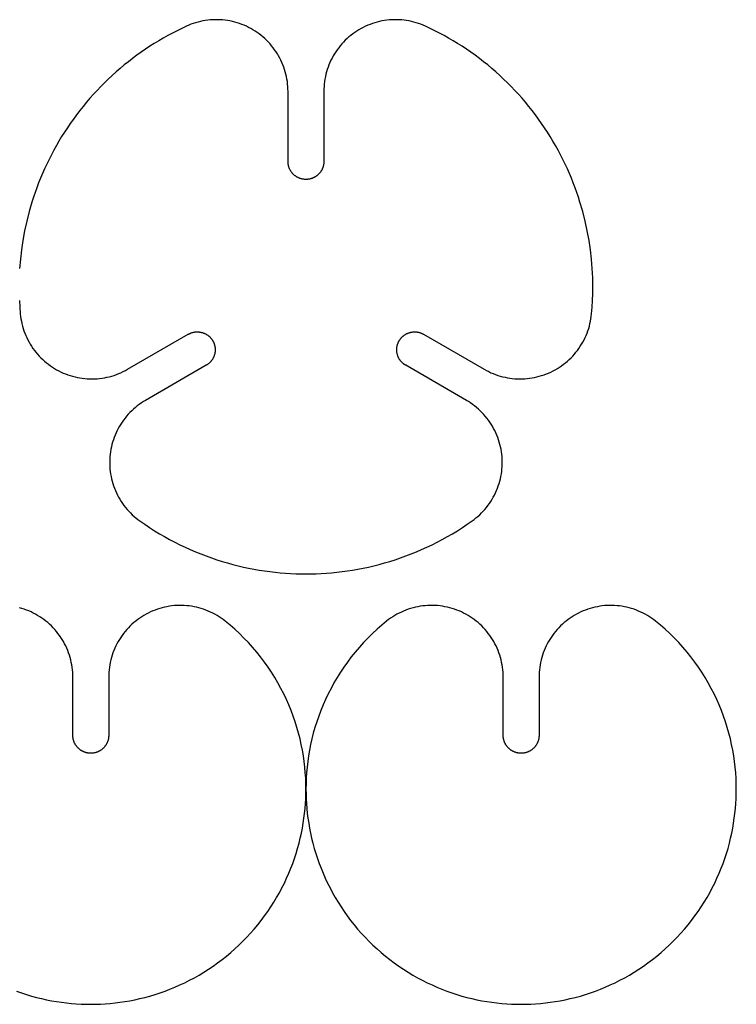
# Model space of a CAD drawing. Units: millimetres. Extents: x 0 to 360, y 0 to 143.
# Drawn here: x 320 to 360, y 0 to 55 of the extents above; entities that cross this region are included whole.
import ezdxf

# ---------------------------------------------------------------- set-up
doc = ezdxf.new("R2010")
doc.units = ezdxf.units.MM
doc.header["$MEASUREMENT"] = 0
doc.layers.add('Default', color=18, linetype='Continuous', true_color=0x000000)

msp = doc.modelspace()

# ---------------------------------------------------------------- linework, layer by layer
at = {"layer": 'Default'}
for points in [[(335, 50.909), (334.998, 51.047), (334.99, 51.184), (334.979, 51.322), (334.962, 51.459), (334.941, 51.595), (334.915, 51.731), (334.884, 51.865), (334.849, 51.999), (334.809, 52.131), (334.764, 52.261), (334.716, 52.39), (334.662, 52.517), (334.605, 52.643), (334.543, 52.766), (334.476, 52.887), (334.406, 53.006), (334.332, 53.122), (334.253, 53.236), (334.171, 53.346), (334.085, 53.454), (333.996, 53.559), (333.903, 53.661), (333.806, 53.759), (333.706, 53.855), (333.603, 53.946), (333.496, 54.034), (333.387, 54.118), (333.275, 54.199), (333.16, 54.275), (333.043, 54.348), (332.923, 54.416), (332.801, 54.48), (332.677, 54.54), (332.55, 54.596), (332.422, 54.647), (332.293, 54.694), (332.161, 54.736), (332.029, 54.774), (331.895, 54.807), (331.76, 54.836), (331.624, 54.86), (331.487, 54.879), (331.35, 54.893), (331.212, 54.903), (331.075, 54.908), (330.937, 54.908), (330.799, 54.904), (330.661, 54.894), (330.524, 54.88), (330.387, 54.861), (330.251, 54.838), (330.116, 54.81), (329.982, 54.777), (329.849, 54.74), (329.718, 54.698), (329.588, 54.651), (329.46, 54.6), (329.333, 54.545)], [(329.333, 54.545), (329.073, 54.423), (328.813, 54.295), (328.555, 54.163), (328.299, 54.025), (328.045, 53.882), (327.793, 53.735), (327.543, 53.582), (327.295, 53.425), (327.05, 53.263), (326.808, 53.096), (326.568, 52.924), (326.331, 52.748), (326.097, 52.567), (325.866, 52.382), (325.638, 52.192), (325.414, 51.998), (325.194, 51.799), (324.977, 51.597), (324.763, 51.39), (324.554, 51.18), (324.348, 50.965), (324.147, 50.747), (323.95, 50.526), (323.757, 50.3), (323.568, 50.072), (323.384, 49.84), (323.204, 49.605), (323.029, 49.368), (322.859, 49.127), (322.693, 48.884), (322.532, 48.638), (322.376, 48.39), (322.225, 48.139), (322.079, 47.886), (321.937, 47.632), (321.801, 47.375), (321.67, 47.117), (321.544, 46.857), (321.423, 46.596), (321.307, 46.334), (321.196, 46.07), (321.09, 45.805), (320.99, 45.54), (320.894, 45.274), (320.804, 45.007), (320.718, 44.74), (320.562, 44.205), (320.427, 43.67), (320.31, 43.136), (320.213, 42.603), (320.135, 42.074), (320.075, 41.548), (320.033, 41.026)], [(342.667, 54.545), (342.54, 54.6), (342.412, 54.651), (342.282, 54.698), (342.151, 54.74), (342.018, 54.777), (341.884, 54.81), (341.749, 54.838), (341.613, 54.861), (341.476, 54.88), (341.339, 54.894), (341.201, 54.904), (341.063, 54.908), (340.925, 54.908), (340.788, 54.903), (340.65, 54.893), (340.513, 54.879), (340.376, 54.86), (340.24, 54.836), (340.105, 54.807), (339.971, 54.774), (339.839, 54.736), (339.707, 54.694), (339.578, 54.647), (339.45, 54.596), (339.323, 54.54), (339.199, 54.48), (339.077, 54.416), (338.957, 54.348), (338.84, 54.275), (338.725, 54.199), (338.613, 54.118), (338.504, 54.034), (338.397, 53.946), (338.294, 53.855), (338.194, 53.759), (338.097, 53.661), (338.004, 53.559), (337.915, 53.454), (337.829, 53.346), (337.747, 53.236), (337.668, 53.122), (337.594, 53.006), (337.524, 52.887), (337.457, 52.766), (337.395, 52.643), (337.338, 52.517), (337.284, 52.39), (337.236, 52.261), (337.191, 52.131), (337.151, 51.999), (337.116, 51.865), (337.085, 51.731), (337.059, 51.595), (337.038, 51.459), (337.021, 51.322), (337.01, 51.184), (337.002, 51.047), (337, 50.909)], [(352, 40), (351.992, 40.51), (351.967, 41.026), (351.925, 41.548), (351.865, 42.074), (351.787, 42.603), (351.69, 43.136), (351.573, 43.67), (351.438, 44.205), (351.282, 44.74), (351.196, 45.007), (351.106, 45.274), (351.01, 45.54), (350.91, 45.805), (350.804, 46.07), (350.693, 46.334), (350.577, 46.596), (350.456, 46.857), (350.33, 47.117), (350.199, 47.375), (350.063, 47.632), (349.921, 47.886), (349.775, 48.139), (349.624, 48.39), (349.468, 48.638), (349.307, 48.884), (349.141, 49.127), (348.971, 49.368), (348.796, 49.605), (348.616, 49.84), (348.432, 50.072), (348.243, 50.3), (348.05, 50.526), (347.853, 50.747), (347.652, 50.965), (347.446, 51.18), (347.237, 51.39), (347.023, 51.597), (346.806, 51.799), (346.586, 51.998), (346.362, 52.192), (346.134, 52.382), (345.903, 52.567), (345.669, 52.748), (345.432, 52.924), (345.192, 53.096), (344.95, 53.263), (344.705, 53.425), (344.457, 53.582), (344.207, 53.735), (343.955, 53.882), (343.701, 54.025), (343.445, 54.163), (343.187, 54.295), (342.927, 54.423), (342.667, 54.545)], [(335, 47), (335, 50.909)], [(337, 50.909), (337, 47)], [(337, 47), (337, 46.978), (336.999, 46.955), (336.998, 46.933), (336.996, 46.91), (336.994, 46.887), (336.991, 46.864), (336.987, 46.841), (336.983, 46.818), (336.979, 46.795), (336.974, 46.771), (336.968, 46.748), (336.961, 46.725), (336.954, 46.702), (336.947, 46.678), (336.939, 46.655), (336.93, 46.632), (336.92, 46.609), (336.91, 46.586), (336.9, 46.563), (336.888, 46.541), (336.876, 46.518), (336.864, 46.496), (336.851, 46.474), (336.837, 46.453), (336.823, 46.432), (336.808, 46.411), (336.792, 46.39), (336.776, 46.37), (336.76, 46.35), (336.743, 46.33), (336.725, 46.311), (336.707, 46.293), (336.689, 46.275), (336.67, 46.257), (336.65, 46.24), (336.63, 46.224), (336.61, 46.208), (336.589, 46.192), (336.568, 46.177), (336.547, 46.163), (336.526, 46.149), (336.504, 46.136), (336.482, 46.124), (336.459, 46.112), (336.437, 46.1), (336.414, 46.09), (336.391, 46.08), (336.368, 46.07), (336.345, 46.061), (336.322, 46.053), (336.298, 46.046), (336.275, 46.039), (336.252, 46.032), (336.229, 46.026), (336.205, 46.021), (336.182, 46.017), (336.159, 46.013), (336.136, 46.009), (336.113, 46.006), (336.09, 46.004), (336.067, 46.002), (336.045, 46.001), (336.022, 46), (336, 46), (335.978, 46), (335.955, 46.001), (335.933, 46.002), (335.91, 46.004), (335.887, 46.006), (335.864, 46.009), (335.841, 46.013), (335.818, 46.017), (335.795, 46.021), (335.771, 46.026), (335.748, 46.032), (335.725, 46.039), (335.702, 46.046), (335.678, 46.053), (335.655, 46.061), (335.632, 46.07), (335.609, 46.08), (335.586, 46.09), (335.563, 46.1), (335.541, 46.112), (335.518, 46.124), (335.496, 46.136), (335.474, 46.149), (335.453, 46.163), (335.432, 46.177), (335.411, 46.192), (335.39, 46.208), (335.37, 46.224), (335.35, 46.24), (335.33, 46.257), (335.311, 46.275), (335.293, 46.293), (335.275, 46.311), (335.257, 46.33), (335.24, 46.35), (335.224, 46.37), (335.208, 46.39), (335.192, 46.411), (335.177, 46.432), (335.163, 46.453), (335.149, 46.474), (335.136, 46.496), (335.124, 46.518), (335.112, 46.541), (335.1, 46.563), (335.09, 46.586), (335.08, 46.609), (335.07, 46.632), (335.061, 46.655), (335.053, 46.678), (335.046, 46.702), (335.039, 46.725), (335.032, 46.748), (335.026, 46.771), (335.021, 46.795), (335.017, 46.818), (335.013, 46.841), (335.009, 46.864), (335.006, 46.887), (335.004, 46.91), (335.002, 46.933), (335.001, 46.955), (335, 46.978), (335, 47)], [(351.93, 38.501), (351.961, 38.88), (351.983, 39.256), (351.996, 39.63), (352, 40)], [(320.017, 39.256), (320.039, 38.88), (320.07, 38.501)], [(320.07, 38.501), (320.086, 38.364), (320.106, 38.227), (320.13, 38.092), (320.16, 37.957), (320.194, 37.823), (320.232, 37.691), (320.275, 37.56), (320.323, 37.43), (320.375, 37.302), (320.432, 37.177), (320.492, 37.053), (320.557, 36.931), (320.627, 36.812), (320.7, 36.695), (320.777, 36.58), (320.858, 36.469), (320.943, 36.36), (321.032, 36.254), (321.124, 36.152), (321.219, 36.052), (321.319, 35.956), (321.421, 35.864), (321.526, 35.775), (321.635, 35.689), (321.746, 35.608), (321.86, 35.53), (321.977, 35.457), (322.096, 35.387), (322.217, 35.322), (322.341, 35.261), (322.467, 35.204), (322.594, 35.151), (322.724, 35.103), (322.855, 35.059), (322.987, 35.02), (323.12, 34.986), (323.255, 34.956), (323.391, 34.931), (323.527, 34.91), (323.664, 34.895), (323.802, 34.884), (323.94, 34.877), (324.078, 34.876), (324.216, 34.879), (324.353, 34.887), (324.491, 34.9), (324.628, 34.917), (324.764, 34.939), (324.899, 34.966), (325.033, 34.998), (325.166, 35.034), (325.298, 35.075), (325.429, 35.12), (325.557, 35.17), (325.684, 35.224), (325.809, 35.282), (325.932, 35.345), (326.053, 35.412)], [(345.947, 35.412), (346.068, 35.345), (346.191, 35.282), (346.316, 35.224), (346.443, 35.17), (346.571, 35.12), (346.702, 35.075), (346.834, 35.034), (346.967, 34.998), (347.101, 34.966), (347.236, 34.939), (347.372, 34.917), (347.509, 34.9), (347.647, 34.887), (347.784, 34.879), (347.922, 34.876), (348.06, 34.877), (348.198, 34.884), (348.336, 34.895), (348.473, 34.91), (348.609, 34.931), (348.745, 34.956), (348.88, 34.986), (349.013, 35.02), (349.145, 35.059), (349.276, 35.103), (349.406, 35.151), (349.533, 35.204), (349.659, 35.261), (349.783, 35.322), (349.904, 35.387), (350.023, 35.457), (350.14, 35.53), (350.254, 35.608), (350.365, 35.689), (350.474, 35.775), (350.579, 35.864), (350.681, 35.956), (350.781, 36.052), (350.876, 36.152), (350.968, 36.254), (351.057, 36.36), (351.142, 36.469), (351.223, 36.58), (351.3, 36.695), (351.373, 36.812), (351.443, 36.931), (351.508, 37.053), (351.568, 37.177), (351.625, 37.302), (351.677, 37.43), (351.725, 37.56), (351.768, 37.691), (351.806, 37.823), (351.84, 37.957), (351.87, 38.092), (351.894, 38.227), (351.914, 38.364), (351.93, 38.501)], [(326.053, 35.412), (329.438, 37.366)], [(329.438, 37.366), (329.457, 37.377), (329.477, 37.387), (329.497, 37.398), (329.518, 37.407), (329.539, 37.417), (329.56, 37.426), (329.582, 37.434), (329.604, 37.443), (329.626, 37.45), (329.649, 37.457), (329.672, 37.464), (329.695, 37.47), (329.719, 37.476), (329.743, 37.481), (329.767, 37.485), (329.792, 37.489), (329.816, 37.493), (329.841, 37.495), (329.866, 37.497), (329.891, 37.499), (329.917, 37.5), (329.942, 37.5), (329.968, 37.5), (329.993, 37.498), (330.019, 37.497), (330.044, 37.494), (330.07, 37.491), (330.095, 37.487), (330.121, 37.483), (330.146, 37.478), (330.172, 37.472), (330.197, 37.466), (330.222, 37.459), (330.246, 37.451), (330.271, 37.443), (330.295, 37.434), (330.319, 37.425), (330.343, 37.414), (330.366, 37.404), (330.389, 37.392), (330.412, 37.381), (330.434, 37.368), (330.456, 37.355), (330.477, 37.342), (330.499, 37.328), (330.519, 37.314), (330.539, 37.299), (330.559, 37.284), (330.578, 37.268), (330.597, 37.252), (330.615, 37.236), (330.633, 37.219), (330.65, 37.202), (330.667, 37.185), (330.683, 37.167), (330.698, 37.149), (330.713, 37.131), (330.728, 37.113), (330.742, 37.094), (330.755, 37.076), (330.768, 37.057), (330.781, 37.038), (330.793, 37.019), (330.804, 37), (330.815, 36.981), (330.825, 36.961), (330.835, 36.941), (330.845, 36.92), (330.855, 36.899), (330.864, 36.878), (330.872, 36.856), (330.88, 36.834), (330.888, 36.812), (330.895, 36.789), (330.902, 36.766), (330.908, 36.742), (330.914, 36.719), (330.919, 36.695), (330.923, 36.671), (330.927, 36.646), (330.93, 36.621), (330.933, 36.597), (330.935, 36.572), (330.937, 36.546), (330.938, 36.521), (330.938, 36.496), (330.937, 36.47), (330.936, 36.445), (330.935, 36.419), (330.932, 36.393), (330.929, 36.368), (330.925, 36.342), (330.921, 36.317), (330.916, 36.292), (330.91, 36.266), (330.904, 36.241), (330.897, 36.216), (330.889, 36.192), (330.881, 36.167), (330.872, 36.143), (330.862, 36.119), (330.852, 36.095), (330.841, 36.072), (330.83, 36.049), (330.818, 36.026), (330.806, 36.004), (330.793, 35.982), (330.78, 35.96), (330.766, 35.939), (330.752, 35.919), (330.737, 35.899), (330.721, 35.879), (330.706, 35.86), (330.69, 35.841), (330.674, 35.823), (330.657, 35.805), (330.64, 35.788), (330.622, 35.771), (330.605, 35.755), (330.587, 35.739), (330.569, 35.724), (330.551, 35.71), (330.532, 35.696), (330.514, 35.682), (330.495, 35.669), (330.476, 35.657), (330.457, 35.645), (330.438, 35.634)], [(341.562, 35.634), (341.543, 35.645), (341.524, 35.657), (341.505, 35.669), (341.486, 35.682), (341.468, 35.696), (341.449, 35.71), (341.431, 35.724), (341.413, 35.739), (341.395, 35.755), (341.378, 35.771), (341.36, 35.788), (341.343, 35.805), (341.326, 35.823), (341.31, 35.841), (341.294, 35.86), (341.279, 35.879), (341.263, 35.899), (341.248, 35.919), (341.234, 35.939), (341.22, 35.96), (341.207, 35.982), (341.194, 36.004), (341.182, 36.026), (341.17, 36.049), (341.159, 36.072), (341.148, 36.095), (341.138, 36.119), (341.128, 36.143), (341.119, 36.167), (341.111, 36.192), (341.103, 36.216), (341.096, 36.241), (341.09, 36.266), (341.084, 36.292), (341.079, 36.317), (341.075, 36.342), (341.071, 36.368), (341.068, 36.393), (341.065, 36.419), (341.064, 36.445), (341.063, 36.47), (341.062, 36.496), (341.062, 36.521), (341.063, 36.546), (341.065, 36.572), (341.067, 36.597), (341.07, 36.621), (341.073, 36.646), (341.077, 36.671), (341.081, 36.695), (341.086, 36.719), (341.092, 36.742), (341.098, 36.766), (341.105, 36.789), (341.112, 36.812), (341.12, 36.834), (341.128, 36.856), (341.136, 36.878), (341.145, 36.899), (341.155, 36.92), (341.165, 36.941), (341.175, 36.961), (341.185, 36.981), (341.196, 37), (341.207, 37.019), (341.219, 37.038), (341.232, 37.057), (341.245, 37.076), (341.258, 37.094), (341.272, 37.113), (341.287, 37.131), (341.302, 37.149), (341.317, 37.167), (341.333, 37.185), (341.35, 37.202), (341.367, 37.219), (341.385, 37.236), (341.403, 37.252), (341.422, 37.268), (341.441, 37.284), (341.461, 37.299), (341.481, 37.314), (341.501, 37.328), (341.523, 37.342), (341.544, 37.355), (341.566, 37.368), (341.588, 37.381), (341.611, 37.392), (341.634, 37.404), (341.657, 37.414), (341.681, 37.425), (341.705, 37.434), (341.729, 37.443), (341.754, 37.451), (341.778, 37.459), (341.803, 37.466), (341.828, 37.472), (341.854, 37.478), (341.879, 37.483), (341.905, 37.487), (341.93, 37.491), (341.956, 37.494), (341.981, 37.497), (342.007, 37.498), (342.032, 37.5), (342.058, 37.5), (342.083, 37.5), (342.109, 37.499), (342.134, 37.497), (342.159, 37.495), (342.184, 37.493), (342.208, 37.489), (342.233, 37.485), (342.257, 37.481), (342.281, 37.476), (342.305, 37.47), (342.328, 37.464), (342.351, 37.457), (342.374, 37.45), (342.396, 37.443), (342.418, 37.434), (342.44, 37.426), (342.461, 37.417), (342.482, 37.407), (342.503, 37.398), (342.523, 37.387), (342.543, 37.377), (342.562, 37.366)], [(342.562, 37.366), (345.947, 35.412)], [(330.438, 35.634), (327.053, 33.68)], [(344.947, 33.68), (341.562, 35.634)], [(327.053, 33.68), (326.935, 33.609), (326.819, 33.534), (326.706, 33.455), (326.595, 33.372), (326.488, 33.285), (326.384, 33.195), (326.282, 33.101), (326.185, 33.004), (326.09, 32.903), (325.999, 32.799), (325.912, 32.692), (325.828, 32.583), (325.749, 32.47), (325.673, 32.355), (325.601, 32.237), (325.534, 32.117), (325.47, 31.994), (325.411, 31.87), (325.356, 31.743), (325.305, 31.615), (325.259, 31.485), (325.218, 31.353), (325.181, 31.22), (325.149, 31.086), (325.121, 30.951), (325.098, 30.815), (325.08, 30.678), (325.066, 30.541), (325.057, 30.403), (325.053, 30.265), (325.054, 30.127), (325.059, 29.989), (325.069, 29.852), (325.084, 29.715), (325.104, 29.578), (325.128, 29.442), (325.157, 29.307), (325.191, 29.174), (325.229, 29.041), (325.272, 28.91), (325.319, 28.78), (325.371, 28.652), (325.427, 28.526), (325.487, 28.402), (325.552, 28.28), (325.621, 28.161), (325.694, 28.044), (325.771, 27.929), (325.851, 27.817), (325.936, 27.708), (326.024, 27.602), (326.116, 27.499), (326.212, 27.4), (326.31, 27.304), (326.413, 27.211), (326.518, 27.121), (326.626, 27.036), (326.737, 26.954)], [(345.263, 26.954), (345.374, 27.036), (345.482, 27.121), (345.587, 27.211), (345.69, 27.304), (345.788, 27.4), (345.884, 27.499), (345.976, 27.602), (346.064, 27.708), (346.149, 27.817), (346.229, 27.929), (346.306, 28.044), (346.379, 28.161), (346.448, 28.28), (346.513, 28.402), (346.573, 28.526), (346.629, 28.652), (346.681, 28.78), (346.728, 28.91), (346.771, 29.041), (346.809, 29.174), (346.843, 29.307), (346.872, 29.442), (346.896, 29.578), (346.916, 29.715), (346.931, 29.852), (346.941, 29.989), (346.946, 30.127), (346.947, 30.265), (346.943, 30.403), (346.934, 30.541), (346.92, 30.678), (346.902, 30.815), (346.879, 30.951), (346.851, 31.086), (346.819, 31.22), (346.782, 31.353), (346.741, 31.485), (346.695, 31.615), (346.644, 31.743), (346.589, 31.87), (346.53, 31.994), (346.466, 32.117), (346.399, 32.237), (346.327, 32.355), (346.251, 32.47), (346.172, 32.583), (346.088, 32.692), (346.001, 32.799), (345.91, 32.903), (345.815, 33.004), (345.718, 33.101), (345.616, 33.195), (345.512, 33.285), (345.405, 33.372), (345.294, 33.455), (345.181, 33.534), (345.065, 33.609), (344.947, 33.68)], [(326.737, 26.954), (327.006, 26.767), (327.278, 26.586), (327.553, 26.411), (327.831, 26.242), (328.112, 26.08), (328.395, 25.923), (328.68, 25.772), (328.968, 25.628), (329.257, 25.49), (329.548, 25.358), (329.841, 25.233), (330.134, 25.114), (330.429, 25.001), (330.725, 24.895), (331.021, 24.794), (331.318, 24.7), (331.616, 24.612), (331.913, 24.531), (332.21, 24.455), (332.508, 24.386), (332.804, 24.322), (333.101, 24.265), (333.396, 24.213), (333.691, 24.168), (333.985, 24.127), (334.277, 24.093), (334.568, 24.064), (334.858, 24.041), (335.146, 24.023), (335.433, 24.01), (335.717, 24.002), (336, 24), (336.283, 24.002), (336.567, 24.01), (336.854, 24.023), (337.142, 24.041), (337.432, 24.064), (337.723, 24.093), (338.015, 24.127), (338.309, 24.168), (338.604, 24.213), (338.899, 24.265), (339.196, 24.322), (339.492, 24.386), (339.79, 24.455), (340.087, 24.531), (340.384, 24.612), (340.682, 24.7), (340.979, 24.794), (341.275, 24.895), (341.571, 25.001), (341.866, 25.114), (342.159, 25.233), (342.452, 25.358), (342.743, 25.49), (343.032, 25.628), (343.32, 25.772), (343.605, 25.923), (343.888, 26.08), (344.169, 26.242), (344.447, 26.411), (344.722, 26.586), (344.994, 26.767), (345.263, 26.954)], [(323, 18.245), (322.998, 18.383), (322.99, 18.521), (322.979, 18.659), (322.962, 18.796), (322.94, 18.933), (322.914, 19.068), (322.884, 19.203), (322.848, 19.337), (322.808, 19.469), (322.764, 19.6), (322.715, 19.729), (322.661, 19.856), (322.603, 19.982), (322.541, 20.105), (322.475, 20.227), (322.404, 20.345), (322.33, 20.462), (322.251, 20.575), (322.169, 20.686), (322.082, 20.794), (321.992, 20.899), (321.899, 21.001), (321.802, 21.1), (321.702, 21.195), (321.598, 21.286), (321.492, 21.374), (321.382, 21.458), (321.27, 21.539), (321.154, 21.615), (321.037, 21.688), (320.917, 21.756), (320.794, 21.82), (320.67, 21.88), (320.543, 21.935), (320.415, 21.987), (320.284, 22.033), (320.153, 22.075), (320.02, 22.113)], [(331.5, 21.367), (331.391, 21.452), (331.278, 21.533), (331.163, 21.609), (331.046, 21.682), (330.926, 21.751), (330.804, 21.815), (330.679, 21.875), (330.553, 21.931), (330.425, 21.983), (330.295, 22.03), (330.163, 22.072), (330.03, 22.11), (329.896, 22.143), (329.761, 22.172), (329.625, 22.196), (329.488, 22.215), (329.35, 22.23), (329.213, 22.239), (329.075, 22.244), (328.936, 22.244), (328.798, 22.24), (328.66, 22.231), (328.523, 22.216), (328.386, 22.198), (328.25, 22.174), (328.114, 22.146), (327.98, 22.113), (327.847, 22.075), (327.716, 22.033), (327.585, 21.987), (327.457, 21.935), (327.33, 21.88), (327.206, 21.82), (327.083, 21.756), (326.963, 21.688), (326.846, 21.615), (326.73, 21.539), (326.618, 21.458), (326.508, 21.374), (326.402, 21.286), (326.298, 21.195), (326.198, 21.1), (326.101, 21.001), (326.008, 20.899), (325.918, 20.794), (325.831, 20.686), (325.749, 20.575), (325.67, 20.462), (325.596, 20.345), (325.525, 20.227), (325.459, 20.105), (325.397, 19.982), (325.339, 19.856), (325.285, 19.729), (325.236, 19.6), (325.192, 19.469), (325.152, 19.337), (325.116, 19.203), (325.086, 19.068), (325.06, 18.933), (325.038, 18.796), (325.021, 18.659), (325.01, 18.521), (325.002, 18.383), (325, 18.245)], [(347, 18.245), (346.998, 18.383), (346.99, 18.521), (346.979, 18.659), (346.962, 18.796), (346.94, 18.933), (346.914, 19.068), (346.884, 19.203), (346.848, 19.337), (346.808, 19.469), (346.764, 19.6), (346.715, 19.729), (346.661, 19.856), (346.603, 19.982), (346.541, 20.105), (346.475, 20.227), (346.404, 20.345), (346.33, 20.462), (346.251, 20.575), (346.169, 20.686), (346.082, 20.794), (345.992, 20.899), (345.899, 21.001), (345.802, 21.1), (345.702, 21.195), (345.598, 21.286), (345.492, 21.374), (345.382, 21.458), (345.27, 21.539), (345.154, 21.615), (345.037, 21.688), (344.917, 21.756), (344.794, 21.82), (344.67, 21.88), (344.543, 21.935), (344.415, 21.987), (344.284, 22.033), (344.153, 22.075), (344.02, 22.113), (343.886, 22.146), (343.75, 22.174), (343.614, 22.198), (343.477, 22.216), (343.34, 22.231), (343.202, 22.24), (343.064, 22.244), (342.925, 22.244), (342.787, 22.239), (342.65, 22.23), (342.512, 22.215), (342.375, 22.196), (342.239, 22.172), (342.104, 22.143), (341.97, 22.11), (341.837, 22.072), (341.705, 22.03), (341.575, 21.983), (341.447, 21.931), (341.321, 21.875), (341.196, 21.815), (341.074, 21.751), (340.954, 21.682), (340.837, 21.609), (340.722, 21.533), (340.609, 21.452), (340.5, 21.367)], [(355.5, 21.367), (355.391, 21.452), (355.278, 21.533), (355.163, 21.609), (355.046, 21.682), (354.926, 21.751), (354.804, 21.815), (354.679, 21.875), (354.553, 21.931), (354.425, 21.983), (354.295, 22.03), (354.163, 22.072), (354.03, 22.11), (353.896, 22.143), (353.761, 22.172), (353.625, 22.196), (353.488, 22.215), (353.35, 22.23), (353.213, 22.239), (353.075, 22.244), (352.936, 22.244), (352.798, 22.24), (352.66, 22.231), (352.523, 22.216), (352.386, 22.198), (352.25, 22.174), (352.114, 22.146), (351.98, 22.113), (351.847, 22.075), (351.716, 22.033), (351.585, 21.987), (351.457, 21.935), (351.33, 21.88), (351.206, 21.82), (351.083, 21.756), (350.963, 21.688), (350.846, 21.615), (350.73, 21.539), (350.618, 21.458), (350.508, 21.374), (350.402, 21.286), (350.298, 21.195), (350.198, 21.1), (350.101, 21.001), (350.008, 20.899), (349.918, 20.794), (349.831, 20.686), (349.749, 20.575), (349.67, 20.462), (349.596, 20.345), (349.525, 20.227), (349.459, 20.105), (349.397, 19.982), (349.339, 19.856), (349.285, 19.729), (349.236, 19.6), (349.192, 19.469), (349.152, 19.337), (349.116, 19.203), (349.086, 19.068), (349.06, 18.933), (349.038, 18.796), (349.021, 18.659), (349.01, 18.521), (349.002, 18.383), (349, 18.245)], [(336, 12), (335.996, 12.302), (335.985, 12.607), (335.965, 12.914), (335.937, 13.224), (335.901, 13.536), (335.857, 13.85), (335.803, 14.165), (335.741, 14.481), (335.669, 14.798), (335.589, 15.115), (335.499, 15.432), (335.399, 15.749), (335.291, 16.065), (335.172, 16.38), (335.044, 16.693), (334.907, 17.004), (334.76, 17.313), (334.603, 17.619), (334.437, 17.921), (334.262, 18.22), (334.078, 18.514), (333.884, 18.804), (333.682, 19.089), (333.471, 19.369), (333.251, 19.643), (333.023, 19.911), (332.788, 20.172), (332.544, 20.426), (332.293, 20.673), (332.036, 20.912), (331.771, 21.144), (331.5, 21.367)], [(340.5, 21.367), (340.229, 21.144), (339.964, 20.912), (339.707, 20.673), (339.456, 20.426), (339.212, 20.172), (338.977, 19.911), (338.749, 19.643), (338.529, 19.369), (338.318, 19.089), (338.116, 18.804), (337.922, 18.514), (337.738, 18.22), (337.563, 17.921), (337.397, 17.619), (337.24, 17.313), (337.093, 17.004), (336.956, 16.693), (336.828, 16.38), (336.709, 16.065), (336.601, 15.749), (336.501, 15.432), (336.411, 15.115), (336.331, 14.798), (336.259, 14.481), (336.197, 14.165), (336.143, 13.85), (336.099, 13.536), (336.063, 13.224), (336.035, 12.914), (336.015, 12.607), (336.004, 12.302), (336, 12), (336.003, 11.734), (336.012, 11.465), (336.027, 11.194), (336.049, 10.922), (336.076, 10.647), (336.111, 10.372), (336.152, 10.095), (336.2, 9.816), (336.255, 9.537), (336.317, 9.258), (336.387, 8.978), (336.463, 8.698), (336.547, 8.418), (336.638, 8.139), (336.737, 7.86), (336.843, 7.583), (336.956, 7.307), (337.077, 7.032), (337.205, 6.759), (337.341, 6.488), (337.484, 6.22), (337.634, 5.955), (337.791, 5.693), (337.956, 5.433), (338.128, 5.178), (338.306, 4.927), (338.492, 4.679), (338.684, 4.436), (338.882, 4.198), (339.087, 3.965), (339.298, 3.737), (339.515, 3.515), (339.737, 3.298), (339.965, 3.087), (340.198, 2.882), (340.436, 2.684), (340.679, 2.492), (340.927, 2.306), (341.178, 2.128), (341.433, 1.956), (341.693, 1.791), (341.955, 1.634), (342.22, 1.484), (342.488, 1.341), (342.759, 1.205), (343.032, 1.077), (343.307, 0.956), (343.583, 0.843), (343.86, 0.737), (344.139, 0.638), (344.418, 0.547), (344.698, 0.463), (344.978, 0.387), (345.258, 0.317), (345.537, 0.255), (345.816, 0.2), (346.095, 0.152), (346.372, 0.111), (346.647, 0.076), (346.922, 0.049), (347.194, 0.027), (347.465, 0.012), (347.734, 0.003), (348, 0), (348.266, 0.003), (348.535, 0.012), (348.806, 0.027), (349.078, 0.049), (349.353, 0.076), (349.628, 0.111), (349.905, 0.152), (350.184, 0.2), (350.463, 0.255), (350.742, 0.317), (351.022, 0.387), (351.302, 0.463), (351.582, 0.547), (351.861, 0.638), (352.14, 0.737), (352.417, 0.843), (352.693, 0.956), (352.968, 1.077), (353.241, 1.205), (353.512, 1.341), (353.78, 1.484), (354.045, 1.634), (354.307, 1.791), (354.567, 1.956), (354.822, 2.128), (355.073, 2.306), (355.321, 2.492), (355.564, 2.684), (355.802, 2.882), (356.035, 3.087), (356.263, 3.298), (356.485, 3.515), (356.702, 3.737), (356.913, 3.965), (357.118, 4.198), (357.316, 4.436), (357.508, 4.679), (357.694, 4.927), (357.872, 5.178), (358.044, 5.433), (358.209, 5.693), (358.366, 5.955), (358.516, 6.22), (358.659, 6.488), (358.795, 6.759), (358.923, 7.032), (359.044, 7.307), (359.157, 7.583), (359.263, 7.86), (359.362, 8.139), (359.453, 8.418), (359.537, 8.698), (359.613, 8.978), (359.683, 9.258), (359.745, 9.537), (359.8, 9.816), (359.848, 10.095), (359.889, 10.372), (359.924, 10.647), (359.951, 10.922), (359.973, 11.194), (359.988, 11.465), (359.997, 11.734), (360, 12)], [(360, 12), (359.996, 12.302), (359.985, 12.607), (359.965, 12.914), (359.937, 13.224), (359.901, 13.536), (359.857, 13.85), (359.803, 14.165), (359.741, 14.481), (359.669, 14.798), (359.589, 15.115), (359.499, 15.432), (359.399, 15.749), (359.291, 16.065), (359.172, 16.38), (359.044, 16.693), (358.907, 17.004), (358.76, 17.313), (358.603, 17.619), (358.437, 17.921), (358.262, 18.22), (358.078, 18.514), (357.884, 18.804), (357.682, 19.089), (357.471, 19.369), (357.251, 19.643), (357.023, 19.911), (356.788, 20.172), (356.544, 20.426), (356.293, 20.673), (356.036, 20.912), (355.771, 21.144), (355.5, 21.367)], [(323, 15), (323, 18.245)], [(325, 18.245), (325, 15)], [(347, 15), (347, 18.245)], [(349, 18.245), (349, 15)], [(325, 15), (325, 14.978), (324.999, 14.955), (324.998, 14.933), (324.996, 14.91), (324.994, 14.887), (324.991, 14.864), (324.987, 14.841), (324.983, 14.818), (324.979, 14.795), (324.974, 14.771), (324.968, 14.748), (324.961, 14.725), (324.954, 14.702), (324.947, 14.678), (324.939, 14.655), (324.93, 14.632), (324.92, 14.609), (324.91, 14.586), (324.9, 14.563), (324.888, 14.541), (324.876, 14.518), (324.864, 14.496), (324.851, 14.474), (324.837, 14.453), (324.823, 14.432), (324.808, 14.411), (324.792, 14.39), (324.776, 14.37), (324.76, 14.35), (324.743, 14.33), (324.725, 14.311), (324.707, 14.293), (324.689, 14.275), (324.67, 14.257), (324.65, 14.24), (324.63, 14.224), (324.61, 14.208), (324.589, 14.192), (324.568, 14.177), (324.547, 14.163), (324.526, 14.149), (324.504, 14.136), (324.482, 14.124), (324.459, 14.112), (324.437, 14.1), (324.414, 14.09), (324.391, 14.08), (324.368, 14.07), (324.345, 14.061), (324.322, 14.053), (324.298, 14.046), (324.275, 14.039), (324.252, 14.032), (324.229, 14.026), (324.205, 14.021), (324.182, 14.017), (324.159, 14.013), (324.136, 14.009), (324.113, 14.006), (324.09, 14.004), (324.067, 14.002), (324.045, 14.001), (324.022, 14), (324, 14), (323.978, 14), (323.955, 14.001), (323.933, 14.002), (323.91, 14.004), (323.887, 14.006), (323.864, 14.009), (323.841, 14.013), (323.818, 14.017), (323.795, 14.021), (323.771, 14.026), (323.748, 14.032), (323.725, 14.039), (323.702, 14.046), (323.678, 14.053), (323.655, 14.061), (323.632, 14.07), (323.609, 14.08), (323.586, 14.09), (323.563, 14.1), (323.541, 14.112), (323.518, 14.124), (323.496, 14.136), (323.474, 14.149), (323.453, 14.163), (323.432, 14.177), (323.411, 14.192), (323.39, 14.208), (323.37, 14.224), (323.35, 14.24), (323.33, 14.257), (323.311, 14.275), (323.293, 14.293), (323.275, 14.311), (323.257, 14.33), (323.24, 14.35), (323.224, 14.37), (323.208, 14.39), (323.192, 14.411), (323.177, 14.432), (323.163, 14.453), (323.149, 14.474), (323.136, 14.496), (323.124, 14.518), (323.112, 14.541), (323.1, 14.563), (323.09, 14.586), (323.08, 14.609), (323.07, 14.632), (323.061, 14.655), (323.053, 14.678), (323.046, 14.702), (323.039, 14.725), (323.032, 14.748), (323.026, 14.771), (323.021, 14.795), (323.017, 14.818), (323.013, 14.841), (323.009, 14.864), (323.006, 14.887), (323.004, 14.91), (323.002, 14.933), (323.001, 14.955), (323, 14.978), (323, 15)], [(349, 15), (349, 14.978), (348.999, 14.955), (348.998, 14.933), (348.996, 14.91), (348.994, 14.887), (348.991, 14.864), (348.987, 14.841), (348.983, 14.818), (348.979, 14.795), (348.974, 14.771), (348.968, 14.748), (348.961, 14.725), (348.954, 14.702), (348.947, 14.678), (348.939, 14.655), (348.93, 14.632), (348.92, 14.609), (348.91, 14.586), (348.9, 14.563), (348.888, 14.541), (348.876, 14.518), (348.864, 14.496), (348.851, 14.474), (348.837, 14.453), (348.823, 14.432), (348.808, 14.411), (348.792, 14.39), (348.776, 14.37), (348.76, 14.35), (348.743, 14.33), (348.725, 14.311), (348.707, 14.293), (348.689, 14.275), (348.67, 14.257), (348.65, 14.24), (348.63, 14.224), (348.61, 14.208), (348.589, 14.192), (348.568, 14.177), (348.547, 14.163), (348.526, 14.149), (348.504, 14.136), (348.482, 14.124), (348.459, 14.112), (348.437, 14.1), (348.414, 14.09), (348.391, 14.08), (348.368, 14.07), (348.345, 14.061), (348.322, 14.053), (348.298, 14.046), (348.275, 14.039), (348.252, 14.032), (348.229, 14.026), (348.205, 14.021), (348.182, 14.017), (348.159, 14.013), (348.136, 14.009), (348.113, 14.006), (348.09, 14.004), (348.067, 14.002), (348.045, 14.001), (348.022, 14), (348, 14), (347.978, 14), (347.955, 14.001), (347.933, 14.002), (347.91, 14.004), (347.887, 14.006), (347.864, 14.009), (347.841, 14.013), (347.818, 14.017), (347.795, 14.021), (347.771, 14.026), (347.748, 14.032), (347.725, 14.039), (347.702, 14.046), (347.678, 14.053), (347.655, 14.061), (347.632, 14.07), (347.609, 14.08), (347.586, 14.09), (347.563, 14.1), (347.541, 14.112), (347.518, 14.124), (347.496, 14.136), (347.474, 14.149), (347.453, 14.163), (347.432, 14.177), (347.411, 14.192), (347.39, 14.208), (347.37, 14.224), (347.35, 14.24), (347.33, 14.257), (347.311, 14.275), (347.293, 14.293), (347.275, 14.311), (347.257, 14.33), (347.24, 14.35), (347.224, 14.37), (347.208, 14.39), (347.192, 14.411), (347.177, 14.432), (347.163, 14.453), (347.149, 14.474), (347.136, 14.496), (347.124, 14.518), (347.112, 14.541), (347.1, 14.563), (347.09, 14.586), (347.08, 14.609), (347.07, 14.632), (347.061, 14.655), (347.053, 14.678), (347.046, 14.702), (347.039, 14.725), (347.032, 14.748), (347.026, 14.771), (347.021, 14.795), (347.017, 14.818), (347.013, 14.841), (347.009, 14.864), (347.006, 14.887), (347.004, 14.91), (347.002, 14.933), (347.001, 14.955), (347, 14.978), (347, 15)], [(319.86, 0.737), (320.139, 0.638), (320.418, 0.547), (320.698, 0.463), (320.978, 0.387), (321.258, 0.317), (321.537, 0.255), (321.816, 0.2), (322.095, 0.152), (322.372, 0.111), (322.647, 0.076), (322.922, 0.049), (323.194, 0.027), (323.465, 0.012), (323.734, 0.003), (324, 0), (324.266, 0.003), (324.535, 0.012), (324.806, 0.027), (325.078, 0.049), (325.353, 0.076), (325.628, 0.111), (325.905, 0.152), (326.184, 0.2), (326.463, 0.255), (326.742, 0.317), (327.022, 0.387), (327.302, 0.463), (327.582, 0.547), (327.861, 0.638), (328.14, 0.737), (328.417, 0.843), (328.693, 0.956), (328.968, 1.077), (329.241, 1.205), (329.512, 1.341), (329.78, 1.484), (330.045, 1.634), (330.307, 1.791), (330.567, 1.956), (330.822, 2.128), (331.073, 2.306), (331.321, 2.492), (331.564, 2.684), (331.802, 2.882), (332.035, 3.087), (332.263, 3.298), (332.485, 3.515), (332.702, 3.737), (332.913, 3.965), (333.118, 4.198), (333.316, 4.436), (333.508, 4.679), (333.694, 4.927), (333.872, 5.178), (334.044, 5.433), (334.209, 5.693), (334.366, 5.955), (334.516, 6.22), (334.659, 6.488), (334.795, 6.759), (334.923, 7.032), (335.044, 7.307), (335.157, 7.583), (335.263, 7.86), (335.362, 8.139), (335.453, 8.418), (335.537, 8.698), (335.613, 8.978), (335.683, 9.258), (335.745, 9.537), (335.8, 9.816), (335.848, 10.095), (335.889, 10.372), (335.924, 10.647), (335.951, 10.922), (335.973, 11.194), (335.988, 11.465), (335.997, 11.734), (336, 12)]]:
    msp.add_lwpolyline(points, dxfattribs=at)

doc.saveas('drawing.dxf')
